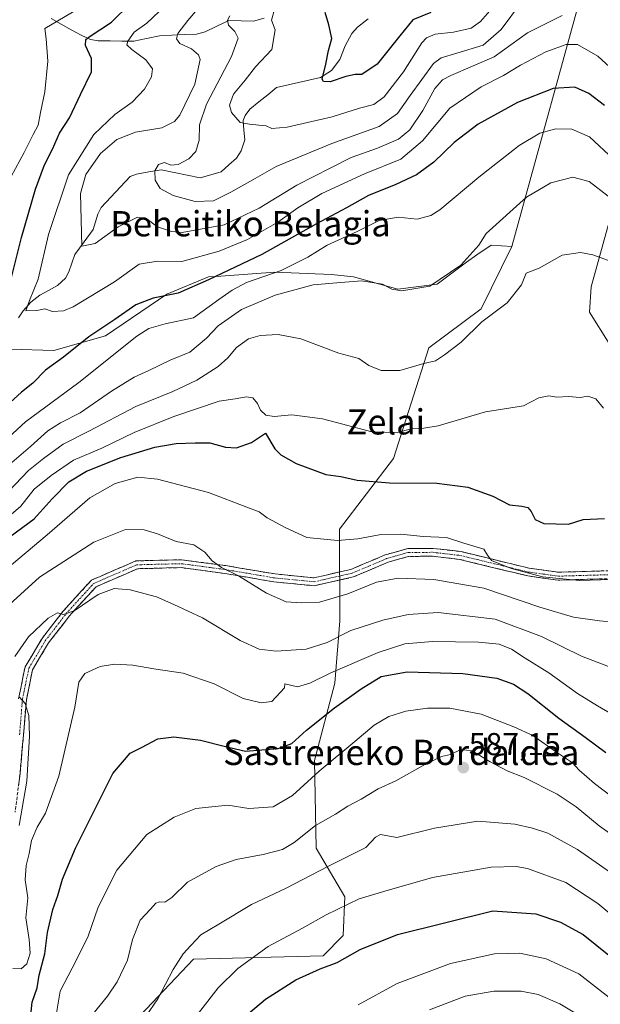
# Model space of a CAD drawing. Units: metres. Extents: x 623625 to 627055, y 4778136 to 4780512.
# Drawn here: x 625265 to 625449, y 4778664 to 4778976 of the extents above; entities that cross this region are included whole.
import ezdxf
from ezdxf.enums import TextEntityAlignment as Align

# ---------------------------------------------------------------- set-up
doc = ezdxf.new("R2010")
doc.units = ezdxf.units.M
doc.header["$MEASUREMENT"] = 0
doc.linetypes.add('TRAZO_Y_PUNTO', pattern=[1, 0.5, -0.25, 0, -0.25])
doc.linetypes.add('TRAZOSX2', pattern=[1.5, 1, -0.5])
for name, color, linetype, lineweight in [('Arbolado forestal CxS', 92, 'Continuous', 0), ('Camino', 19, 'TRAZOSX2', 0), ('Camino Cxs', 19, 'Continuous', 0), ('Camino eje', 19, 'TRAZO_Y_PUNTO', 0), ('Carátula', 7, 'Continuous', 5), ('Corriente natural lineal', 142, 'Continuous', 13), ('Curva de nivel maestra', 36, 'Continuous', 30), ('Curva de nivel normal', 36, 'Continuous', 0), ('Pastizal CxS', 92, 'Continuous', 0), ('Punto de cota en terreno', 7, 'Continuous', 0), ('Rótulo de punto de cota en terreno', 19, 'Continuous', 0), ('Texto cartográfico', 19, 'Continuous', 0)]:
    doc.layers.add(name, color=color, linetype=linetype, lineweight=lineweight)
doc.styles.add('Arial', font='txt', dxfattribs={"height": 0.2})

# ---------------------------------------------------------------- blocks, each defined once
blk = doc.blocks.new('*U153')
at = {"layer": 'Pastizal CxS', "color": 92, "linetype": 'Continuous', "lineweight": 0}
for points in [[(625299.2583, 4778656.2721, 592.0937), (625319.8759, 4778678.0167, 593.3444), (625360.9513, 4778679.0845, 600.4728), (625367.3537, 4778685.4895, 599.7439), (625367.8873, 4778697.7675, 595.9974), (625358.8193, 4778713.2487, 589.5896), (625358.2849, 4778741.0069, 580.9364), (625364.6861, 4778765.5629, 574.6476), (625366.2875, 4778785.3141, 565.5789), (625366.1859, 4778814.2789, 555.239), (625383.2531, 4778836.6949, 549.0605), (625394.5153, 4778871.7619, 540.1703), (625411.1197, 4778884.1501, 540.5621), (625420.8449, 4778903.9265, 539.183), (625445.4549, 4778993.4269, 509.6013)], [(625467.6971, 4778995.7939, 501.2197), (625463.4379, 4778972.5895, 506.7434), (625453.4995, 4778918.6053, 534.6815), (625445.9271, 4778891.1403, 542.0119), (625445.4539, 4778883.0901, 542.8376), (625451.6059, 4778873.1445, 543.6829), (625463.4601, 4778872.6887, 542.3749), (625481.9345, 4778834.1969, 547.5927), (625549.6827, 4778837.5965, 549.8524), (625567.0477, 4778839.9117, 550.1839), (625580.3609, 4778839.9115, 550.4482), (625593.4963, 4778841.8167, 549.6602), (625595.9805, 4778840.6699, 550.1086), (625592.3655, 4778832.2349, 552.1254), (625539.3469, 4778812.9563, 554.9746), (625527.3877, 4778797.2311, 558.821), (625512.2355, 4778778.2763, 563.2043), (625506.5541, 4778747.9459, 570.1082), (625510.3419, 4778726.1471, 576.3556), (625530.2277, 4778710.0331, 583.4401), (625618.2943, 4778710.0323, 579.137)]]:
    blk.add_polyline3d(points, dxfattribs=at)
blk = doc.blocks.new('*U180')
at = {"layer": 'Curva de nivel normal', "color": 36, "linetype": 'Continuous', "lineweight": 0}
blk.add_polyline3d([(625345.6, 4778979, 505), (625344.62, 4778975.67, 505), (625345.74, 4778972.56, 505), (625344.68, 4778966.39, 505), (625339.59, 4778960.87, 505), (625336.27, 4778956.66, 505), (625332.57, 4778952.26, 505), (625331.28, 4778948.76, 505), (625331.97, 4778946.35, 505), (625334.68, 4778943.18, 505), (625337.67, 4778942.74, 505), (625340.6, 4778942.35, 505), (625342.92, 4778942.14, 505), (625344.78, 4778941.38, 505), (625349.61, 4778941.74, 505), (625363.9, 4778945.04, 505), (625372.48, 4778947.75, 505), (625377.06, 4778948.95, 505), (625380.29, 4778951.34, 505), (625386.51, 4778959.28, 505), (625392.29, 4778968.46, 505), (625393.73, 4778970.05, 505), (625396.54, 4778971.22, 505), (625402.32, 4778971.85, 505), (625407.87, 4778973.09, 505), (625410.91, 4778975.22, 505), (625416, 4778981.21, 505)], dxfattribs=at)
blk = doc.blocks.new('*U205')
at = {"layer": 'Curva de nivel normal', "color": 36, "linetype": 'Continuous', "lineweight": 0}
blk.add_polyline3d([(625451.32, 4778919.88, 535), (625445.3, 4778924.56, 535), (625440.17, 4778925.95, 535), (625433.11, 4778924.11, 535), (625425.41, 4778919.6, 535), (625412.64, 4778908.08, 535), (625410.38, 4778904.32, 535), (625404.59, 4778897.98, 535), (625394.82, 4778891.4, 535), (625385.89, 4778889.89, 535), (625382.74, 4778890.41, 535), (625379.77, 4778891.99, 535), (625373.12, 4778893, 535), (625366.6, 4778892.55, 535), (625357.88, 4778891.78, 535), (625345.75, 4778888.51, 535), (625335.16, 4778883.97, 535), (625327.74, 4778878.73, 535), (625324.07, 4778874.83, 535), (625318.74, 4778870.47, 535), (625312.46, 4778867.86, 535), (625305.75, 4778864.6, 535), (625301.06, 4778862.47, 535), (625293.92, 4778858.04, 535), (625283.96, 4778851.2, 535), (625277.71, 4778848.08, 535), (625273.72, 4778845.52, 535), (625268.21, 4778840.52, 535), (625260.86, 4778834.19, 535)], dxfattribs=at)
blk = doc.blocks.new('*U221')
at = {"layer": 'Curva de nivel normal', "color": 36, "linetype": 'Continuous', "lineweight": 0}
blk.add_polyline3d([(625458.08, 4778784.42, 560), (625448.56, 4778785.24, 560), (625440.38, 4778786.44, 560), (625429.63, 4778789.65, 560), (625411.92, 4778795.59, 560), (625396.04, 4778798.38, 560), (625384.79, 4778798.8, 560), (625377.89, 4778797.5, 560), (625368.81, 4778793.83, 560), (625359.88, 4778791.14, 560), (625353.98, 4778790.99, 560), (625349.29, 4778791.3, 560), (625343.08, 4778794.09, 560), (625334.13, 4778799.51, 560), (625328.8, 4778802.14, 560), (625325.86, 4778804.24, 560), (625323.5, 4778807, 560), (625320.04, 4778809.38, 560), (625314.39, 4778810.4, 560), (625308.48, 4778812.85, 560), (625304.27, 4778814.16, 560), (625298.4, 4778814.25, 560), (625288.36, 4778810.18, 560), (625271.06, 4778799.13, 560), (625261.57, 4778790.44, 560)], dxfattribs=at)
blk = doc.blocks.new('*U228')
at = {"layer": 'Curva de nivel normal', "color": 36, "linetype": 'Continuous', "lineweight": 0}
blk.add_polyline3d([(625304.71, 4778659.75, 590), (625308.65, 4778665.41, 590), (625313.51, 4778674.75, 590), (625316.61, 4778679.75, 590), (625319.11, 4778682.41, 590), (625322.24, 4778685.75, 590), (625327.9, 4778689.1, 590), (625338.26, 4778695.38, 590), (625349.29, 4778700.5, 590), (625362.43, 4778707.39, 590), (625374.47, 4778713.44, 590), (625377.63, 4778716.65, 590), (625379.21, 4778717.53, 590), (625384.37, 4778716.55, 590), (625396.27, 4778719.58, 590), (625410.06, 4778721.81, 590), (625421.76, 4778720.82, 590), (625427.38, 4778719.6, 590), (625432.22, 4778717.93, 590), (625441.63, 4778712.77, 590), (625460.14, 4778699.91, 590)], dxfattribs=at)
blk = doc.blocks.new('*U229')
at = {"layer": 'Curva de nivel normal', "color": 36, "linetype": 'Continuous', "lineweight": 0}
blk.add_polyline3d([(625446.59, 4778657.51, 610), (625436.03, 4778663.87, 610), (625429.14, 4778666.8, 610), (625423.74, 4778667.87, 610), (625415.07, 4778667.89, 610), (625405.99, 4778666.26, 610), (625394.73, 4778661.96, 610)], dxfattribs=at)
blk = doc.blocks.new('*U236')
at = {"layer": 'Curva de nivel normal', "color": 36, "linetype": 'Continuous', "lineweight": 0}
blk.add_polyline3d([(625461.07, 4778895.99, 540), (625446.41, 4778901.28, 540), (625442.57, 4778902.04, 540), (625436.74, 4778901.23, 540), (625429.41, 4778897.1, 540), (625425.38, 4778895.45, 540), (625423.85, 4778891.76, 540), (625419.31, 4778886.12, 540), (625411.31, 4778880.07, 540), (625404.74, 4778873.59, 540), (625399.41, 4778869.6, 540), (625396.62, 4778867.68, 540), (625392.91, 4778866.79, 540), (625385.32, 4778864.66, 540), (625379.33, 4778864.59, 540), (625375.44, 4778866.25, 540), (625372.31, 4778868.4, 540), (625365.94, 4778870.07, 540), (625353.93, 4778874.61, 540), (625346.72, 4778876.06, 540), (625341.06, 4778875.74, 540), (625337.39, 4778874.65, 540), (625333.56, 4778871.94, 540), (625330.82, 4778868.65, 540), (625327.74, 4778865.94, 540), (625320.97, 4778861.58, 540), (625313.31, 4778857.98, 540), (625301.63, 4778853.22, 540), (625286.74, 4778845.34, 540), (625278.6, 4778841.31, 540), (625272.42, 4778836.73, 540), (625267.62, 4778832.96, 540), (625261.23, 4778826.26, 540)], dxfattribs=at)
blk = doc.blocks.new('*U237')
at = {"layer": 'Curva de nivel normal', "color": 36, "linetype": 'Continuous', "lineweight": 0}
blk.add_polyline3d([(625311.07, 4778980.33, 520), (625305.09, 4778974.71, 520), (625301.15, 4778971.84, 520), (625299.06, 4778969.06, 520), (625298.76, 4778967.86, 520), (625300.4, 4778966.4, 520), (625304.82, 4778963.07, 520), (625306.89, 4778960.21, 520), (625306.56, 4778957.7, 520), (625304.42, 4778953.81, 520), (625300.47, 4778949.64, 520), (625294.99, 4778945.74, 520), (625288.34, 4778939.46, 520), (625280.3, 4778926.59, 520), (625273.96, 4778907.77, 520), (625270.72, 4778893.56, 520), (625267.9, 4778886.76, 520), (625266.76, 4778883.5, 520), (625270.28, 4778883.69, 520), (625272.74, 4778884.17, 520), (625275.24, 4778883.29, 520), (625278.68, 4778883.58, 520), (625281.73, 4778884.81, 520), (625294.9, 4778892.76, 520), (625302.66, 4778898.32, 520), (625308.47, 4778899.32, 520), (625316.21, 4778899.22, 520), (625328.08, 4778902.42, 520), (625336.98, 4778906.16, 520), (625346.61, 4778911.67, 520), (625352.94, 4778916.13, 520), (625360.57, 4778920.68, 520), (625374.12, 4778926.99, 520), (625385.6, 4778931.6, 520), (625392.52, 4778937.44, 520), (625401.11, 4778947.78, 520), (625411.08, 4778954.58, 520), (625418.14, 4778958.09, 520), (625423.58, 4778961.43, 520), (625431.53, 4778965.63, 520), (625437.99, 4778967.98, 520), (625441.61, 4778967.98, 520), (625448, 4778964.26, 520), (625457.93, 4778955.21, 520)], dxfattribs=at)
blk = doc.blocks.new('*U240')
at = {"layer": 'Curva de nivel normal', "color": 36, "linetype": 'Continuous', "lineweight": 0}
for points in [[(625453.13, 4778931.47, 530), (625445.36, 4778938.7, 530), (625439.85, 4778941.09, 530), (625434.76, 4778941.22, 530), (625429.69, 4778939.86, 530), (625423.12, 4778935.91, 530), (625410.33, 4778925.9, 530), (625397.97, 4778915.53, 530), (625395.1, 4778913.74, 530), (625390.74, 4778912.63, 530), (625384.74, 4778913.26, 530), (625378.74, 4778912.2, 530), (625371.78, 4778908.7, 530), (625362.25, 4778904.32, 530), (625356.12, 4778900.54, 530), (625347.74, 4778896.34, 530), (625336.68, 4778892.54, 530), (625332.15, 4778890.1, 530), (625327.92, 4778887.08, 530), (625319.94, 4778881.32, 530), (625310.92, 4778879.43, 530), (625305.75, 4778877.96, 530), (625301.98, 4778875.53, 530), (625283.56, 4778860.82, 530), (625266.67, 4778848.33, 530), (625255.84, 4778838.5, 530)], [(625262.13, 4778926.07, 530), (625266.29, 4778933.7, 530), (625269.09, 4778939.4, 530), (625270.66, 4778942.41, 530), (625271.4, 4778946.41, 530), (625272.8, 4778952.96, 530), (625273.7, 4778962.68, 530), (625273.19, 4778969.78, 530), (625272.74, 4778973, 530), (625283.36, 4778979.21, 530)]]:
    blk.add_polyline3d(points, dxfattribs=at)
blk = doc.blocks.new('*U243')
at = {"layer": 'Curva de nivel normal', "color": 36, "linetype": 'Continuous', "lineweight": 0}
blk.add_polyline3d([(625452.47, 4778755.74, 570), (625447.95, 4778758.29, 570), (625441.59, 4778762.26, 570), (625432.49, 4778768.83, 570), (625425.03, 4778773.44, 570), (625420.67, 4778776.28, 570), (625416.74, 4778777.84, 570), (625410.21, 4778778.55, 570), (625395.63, 4778778.72, 570), (625386.88, 4778777.94, 570), (625378.41, 4778775.25, 570), (625363.41, 4778768.77, 570), (625356.74, 4778765.49, 570), (625352.85, 4778764.34, 570), (625348.85, 4778765.31, 570), (625348.74, 4778764.08, 570), (625344.74, 4778759.73, 570), (625341.34, 4778759.26, 570), (625335.64, 4778760.65, 570), (625326.48, 4778765.32, 570), (625316.66, 4778768.69, 570), (625307.31, 4778770.05, 570), (625300.66, 4778771.23, 570), (625294.83, 4778771.56, 570), (625290.34, 4778770.77, 570), (625285.5, 4778768.55, 570), (625283.58, 4778765.82, 570), (625282.3, 4778757.86, 570), (625277.19, 4778736.08, 570), (625273, 4778724.31, 570), (625270.35, 4778719.86, 570), (625268.56, 4778715.64, 570), (625267.84, 4778711.47, 570), (625266.84, 4778707.69, 570), (625266.54, 4778703.18, 570), (625267.44, 4778697.44, 570), (625266.76, 4778691.1, 570), (625267.85, 4778684.24, 570), (625268.17, 4778679.98, 570), (625267.06, 4778676.54, 570), (625265.32, 4778674.99, 570), (625262.69, 4778675.12, 570)], dxfattribs=at)
blk = doc.blocks.new('*U252')
at = {"layer": 'Curva de nivel normal', "color": 36, "linetype": 'Continuous', "lineweight": 0}
blk.add_polyline3d([(625256.6, 4778814.38, 545), (625265.18, 4778821.57, 545), (625269.41, 4778827, 545), (625274.84, 4778831.37, 545), (625281.83, 4778836.25, 545), (625290.84, 4778840.01, 545), (625301.07, 4778844.96, 545), (625313.72, 4778850.06, 545), (625328.01, 4778854.85, 545), (625333.14, 4778855.64, 545), (625336.73, 4778856.32, 545), (625338.76, 4778856.01, 545), (625340.18, 4778854.13, 545), (625341.1, 4778852.1, 545), (625342.83, 4778850.44, 545), (625345.42, 4778850.02, 545), (625351.1, 4778850.52, 545), (625360.84, 4778849.28, 545), (625376.43, 4778845.16, 545), (625384.47, 4778844.99, 545), (625389, 4778846.14, 545), (625392.87, 4778846.32, 545), (625397.42, 4778847.05, 545), (625412.41, 4778851.52, 545), (625424.47, 4778853.43, 545), (625429.32, 4778855.94, 545), (625432.47, 4778856.56, 545), (625435.07, 4778856.22, 545), (625438.74, 4778856.42, 545), (625442.41, 4778856.07, 545), (625444.89, 4778856.53, 545), (625447.44, 4778855.65, 545), (625449.83, 4778852.69, 545)], dxfattribs=at)
blk = doc.blocks.new('*U271')
at = {"layer": 'Curva de nivel maestra', "color": 36, "linetype": 'Continuous', "lineweight": 30}
blk.add_polyline3d([(625395.14, 4778978.14, 500), (625389.39, 4778975.74, 500), (625385.34, 4778970.74, 500), (625378.1, 4778961.74, 500), (625373.27, 4778958.47, 500), (625371.11, 4778958.46, 500), (625368.17, 4778957.8, 500), (625363.26, 4778956.12, 500), (625361.08, 4778956.22, 500), (625360.72, 4778957, 500), (625361.86, 4778961.75, 500), (625362.69, 4778966.01, 500), (625363.79, 4778969.86, 500), (625362.8, 4778974.23, 500), (625361.68, 4778978.15, 500)], dxfattribs=at)
blk = doc.blocks.new('*U272')
at = {"layer": 'Curva de nivel maestra', "color": 36, "linetype": 'Continuous', "lineweight": 30}
for points in [[(625450.17, 4778948.66, 525), (625445.19, 4778952.47, 525), (625440.8, 4778954.41, 525), (625433.89, 4778953.98, 525), (625422.62, 4778949.57, 525), (625410.13, 4778942.75, 525), (625402.56, 4778936.9, 525), (625396.02, 4778930.7, 525), (625390.56, 4778926.69, 525), (625384.07, 4778923.59, 525), (625375.41, 4778920.08, 525), (625368.41, 4778916.15, 525), (625358.85, 4778911.08, 525), (625341.52, 4778901.35, 525), (625324.62, 4778893.36, 525), (625315.07, 4778889.17, 525), (625307.16, 4778887.6, 525), (625301.68, 4778885.45, 525), (625295.02, 4778880.76, 525), (625286.74, 4778875.33, 525), (625278.71, 4778868.86, 525), (625273.03, 4778864.73, 525), (625269.04, 4778860.58, 525), (625265.36, 4778857.75, 525), (625261.8, 4778854.52, 525)], [(625261.55, 4778891.52, 525), (625265.35, 4778906.81, 525), (625269.8, 4778922.1, 525), (625272.68, 4778929.85, 525), (625275.19, 4778934.83, 525), (625277.39, 4778939.85, 525), (625280.58, 4778944.75, 525), (625284.08, 4778952.08, 525), (625287.62, 4778959.27, 525), (625287.54, 4778963.51, 525), (625285.72, 4778967.6, 525), (625285.82, 4778969.49, 525), (625286.79, 4778970.41, 525), (625293.92, 4778975.07, 525), (625299.94, 4778980.95, 525)]]:
    blk.add_polyline3d(points, dxfattribs=at)
blk = doc.blocks.new('*U276')
at = {"layer": 'Curva de nivel maestra', "color": 36, "linetype": 'Continuous', "lineweight": 30}
blk.add_polyline3d([(625333.3, 4778657.41, 600), (625342.72, 4778665.38, 600), (625352.29, 4778671.48, 600), (625360.04, 4778674.94, 600), (625365.41, 4778676.96, 600), (625372.74, 4778681.14, 600), (625384.6, 4778685.84, 600), (625414.74, 4778693.37, 600), (625428.4, 4778692.44, 600), (625436.24, 4778689.78, 600), (625443.36, 4778685.87, 600), (625452.11, 4778678.9, 600), (625459.21, 4778671.45, 600), (625466.1, 4778662.85, 600)], dxfattribs=at)
blk = doc.blocks.new('5PATER')
at = {"layer": 'Carátula', "linetype": 'Continuous', "lineweight": 5}
h = blk.add_hatch(color=250, dxfattribs=at)
edge = h.paths.add_edge_path()
edge.add_ellipse((0, 0.01), major_axis=(-1.33, -1.34), ratio=0.999422, start_angle=0, end_angle=360)

msp = doc.modelspace()

# ---------------------------------------------------------------- linework, layer by layer
at = {"layer": 'Arbolado forestal CxS', "color": 92, "linetype": 'Continuous', "lineweight": 0}
for points in [[(625463.46, 4778872.69, 542.37), (625451.61, 4778873.14, 543.68), (625445.45, 4778883.09, 542.84), (625445.93, 4778891.14, 542.01), (625453.5, 4778918.61, 534.68), (625463.44, 4778972.59, 506.74), (625467.7, 4778995.79, 501.22), (625467.22, 4779006.21, 500.88), (625457.76, 4779009.05, 503.14), (625445.45, 4778993.43, 509.6), (625420.84, 4778903.93, 539.18)], [(625492.86, 4778981.98, 512.4), (625487.48, 4778956.68, 524.16), (625481.19, 4778937.03, 531.76), (625487.61, 4778899.65, 540.31), (625482.84, 4778890.67, 540.64), (625472.43, 4778885.46, 541.85), (625466.28, 4778880.25, 542.14), (625463.91, 4778872.67, 542.42), (625463.46, 4778872.69, 542.37), (625451.61, 4778873.14, 543.68), (625445.45, 4778883.09, 542.84), (625445.93, 4778891.14, 542.01), (625453.5, 4778918.61, 534.68), (625463.44, 4778972.59, 506.74), (625467.7, 4778995.79, 501.22)], [(625445.45, 4778993.43, 509.6), (625420.84, 4778903.93, 539.18), (625414.23, 4778904.39, 537.54), (625409.75, 4778901.25, 537.04), (625406.45, 4778898.94, 536.85), (625397.11, 4778891.94, 536.44), (625384.65, 4778890.38, 535.98), (625370.64, 4778894.27, 535.43), (625363.63, 4778895.05, 535.36), (625345.72, 4778895.83, 533.59), (625327.13, 4778894.45, 529.08), (625324.71, 4778894.27, 528.32), (625311.47, 4778888.82, 527.26), (625292.01, 4778875.59, 529.83), (625275.66, 4778870.92, 526.1), (625275.66, 4778870.92, 526.1), (625261.8, 4778871.38, 522.47), (625251.52, 4778878.7, 524.51), (625241.79, 4778889.21, 532.56), (625232.06, 4778895.83, 538.18), (625205.53, 4778900.19, 553.63), (625221.89, 4778933.02, 552.81), (625228.52, 4778958.6, 553.84), (625224.73, 4778986.07, 557.76)], [(625205.53, 4778900.19, 553.63), (625232.06, 4778895.83, 538.18), (625241.79, 4778889.21, 532.56), (625251.52, 4778878.7, 524.51), (625261.8, 4778871.38, 522.47), (625275.66, 4778870.92, 526.1), (625292.01, 4778875.59, 529.83), (625311.47, 4778888.82, 527.26), (625324.71, 4778894.27, 528.32), (625327.13, 4778894.45, 529.08), (625345.72, 4778895.83, 533.59), (625363.63, 4778895.05, 535.36), (625370.64, 4778894.27, 535.43), (625384.65, 4778890.38, 535.98), (625397.11, 4778891.94, 536.44), (625406.45, 4778898.94, 536.85), (625409.75, 4778901.25, 537.04), (625414.23, 4778904.39, 537.54), (625420.84, 4778903.93, 539.18)], [(625205.53, 4778900.19, 553.63), (625232.06, 4778895.83, 538.18), (625241.79, 4778889.21, 532.56), (625251.52, 4778878.7, 524.51), (625261.8, 4778871.38, 522.47), (625275.66, 4778870.92, 526.1), (625292.01, 4778875.59, 529.83), (625311.47, 4778888.82, 527.26), (625324.71, 4778894.27, 528.32), (625327.13, 4778894.45, 529.08), (625345.72, 4778895.83, 533.59), (625363.63, 4778895.05, 535.36), (625370.64, 4778894.27, 535.43), (625384.65, 4778890.38, 535.98), (625397.11, 4778891.94, 536.44), (625406.45, 4778898.94, 536.85), (625409.75, 4778901.25, 537.04), (625414.23, 4778904.39, 537.54), (625420.84, 4778903.93, 539.18)], [(625261.8, 4778871.38, 522.47), (625275.66, 4778870.92, 526.1), (625292.01, 4778875.59, 529.83), (625311.47, 4778888.82, 527.26), (625324.71, 4778894.27, 528.32), (625327.13, 4778894.45, 529.08), (625345.72, 4778895.83, 533.59), (625363.63, 4778895.05, 535.36), (625370.64, 4778894.27, 535.43), (625384.65, 4778890.38, 535.98), (625397.11, 4778891.94, 536.44), (625406.45, 4778898.94, 536.85), (625409.75, 4778901.25, 537.04), (625414.23, 4778904.39, 537.54), (625420.84, 4778903.93, 539.18), (625411.12, 4778884.15, 540.56), (625394.52, 4778871.76, 540.17), (625383.25, 4778836.69, 549.06), (625366.19, 4778814.28, 555.24), (625366.29, 4778785.31, 565.58), (625364.69, 4778765.56, 574.65), (625358.28, 4778741.01, 580.94), (625358.82, 4778713.25, 589.59), (625367.89, 4778697.77, 596), (625367.35, 4778685.49, 599.74), (625360.95, 4778679.08, 600.47), (625319.88, 4778678.02, 593.34), (625299.26, 4778656.27, 592.09)], [(625420.84, 4778903.93, 539.18), (625411.12, 4778884.15, 540.56), (625394.52, 4778871.76, 540.17), (625383.25, 4778836.69, 549.06), (625366.19, 4778814.28, 555.24), (625366.29, 4778785.31, 565.58), (625364.69, 4778765.56, 574.65), (625358.28, 4778741.01, 580.94), (625358.82, 4778713.25, 589.59), (625367.89, 4778697.77, 596), (625367.35, 4778685.49, 599.74), (625360.95, 4778679.08, 600.47), (625319.88, 4778678.02, 593.34), (625299.26, 4778656.27, 592.09)]]:
    msp.add_polyline3d(points, dxfattribs=at)
at = {"layer": 'Camino', "color": 19, "linetype": 'TRAZOSX2', "lineweight": 0}
for points in [[(625264.45, 4778760.56), (625266.55, 4778770.69), (625271.9, 4778779.68), (625278.62, 4778788.37), (625287.54, 4778798.16), (625301.64, 4778804.27), (625316.1, 4778804.64), (625330.2, 4778802.76), (625345.74, 4778800.12), (625358.03, 4778798.91), (625369.78, 4778801.57), (625380.62, 4778806.16), (625387.83, 4778808.19), (625395.81, 4778808.24), (625404.72, 4778807.21), (625426.29, 4778801.95), (625435.61, 4778800.68), (625458.32, 4778801.34)], [(625458.47, 4778798.84), (625435.48, 4778798.17), (625425.83, 4778799.49), (625404.28, 4778804.74), (625395.68, 4778805.74), (625388.09, 4778805.69), (625381.59, 4778803.86), (625370.55, 4778799.18), (625358.19, 4778796.38), (625345.41, 4778797.64), (625329.82, 4778800.29), (625315.97, 4778802.14), (625302.19, 4778801.79), (625289.02, 4778796.08), (625280.54, 4778786.76), (625273.97, 4778778.27), (625268.91, 4778769.77), (625266.93, 4778760.21), (625266.02, 4778749.01), (625264.94, 4778736.91), (625263.39, 4778724.64)]]:
    msp.add_lwpolyline(points, dxfattribs=at)
at = {"layer": 'Camino Cxs', "color": 19, "linetype": 'Continuous', "lineweight": 0}
for points in [[(625264.45, 4778760.56, 564.43), (625265.15, 4778763.94, 565.1), (625265.85, 4778767.31, 565.79), (625266.55, 4778770.69, 566.23), (625268.33, 4778773.69, 566.47), (625270.12, 4778776.68, 566.26), (625271.9, 4778779.68, 566.03), (625274.14, 4778782.58, 565.54), (625276.38, 4778785.47, 565.16), (625278.62, 4778788.37, 564.7), (625281.59, 4778791.63, 564.29), (625284.57, 4778794.9, 563.77), (625287.54, 4778798.16, 563.61), (625291.07, 4778799.69, 563.11), (625294.59, 4778801.22, 563.08), (625298.12, 4778802.74, 562.65), (625301.64, 4778804.27, 562.06), (625306.46, 4778804.39, 561.66), (625311.28, 4778804.52, 561.31), (625316.1, 4778804.64, 560.68), (625320.8, 4778804.01, 560.39), (625325.5, 4778803.39, 560.05), (625330.2, 4778802.76, 559.69), (625334.09, 4778802.1, 559.38), (625337.97, 4778801.44, 559), (625341.86, 4778800.78, 558.62), (625345.74, 4778800.12, 558.14), (625349.84, 4778799.72, 557.73), (625353.93, 4778799.31, 557.49), (625358.03, 4778798.91, 557.36), (625361.95, 4778799.8, 557.18), (625365.86, 4778800.68, 557.2), (625369.78, 4778801.57, 557.44), (625373.39, 4778803.1, 557.16), (625377.01, 4778804.63, 556.89), (625380.62, 4778806.16, 557.1), (625384.23, 4778807.18, 556.72), (625387.83, 4778808.19, 556.14), (625391.82, 4778808.22, 555.94), (625395.81, 4778808.24, 555.79), (625400.27, 4778807.73, 555.82), (625404.72, 4778807.21, 555.64), (625409.03, 4778806.16, 555.45), (625413.35, 4778805.11, 555.11), (625417.66, 4778804.05, 554.86), (625421.98, 4778803, 554.69), (625426.29, 4778801.95, 554.77), (625430.95, 4778801.32, 554.82), (625435.61, 4778800.68, 554.57), (625440.15, 4778800.81, 553.97), (625444.69, 4778800.94, 554.17), (625449.24, 4778801.08, 554.32)], [(625449.27, 4778798.57, 554.89), (625444.68, 4778798.44, 554.7), (625440.08, 4778798.3, 554.49), (625435.48, 4778798.17, 555.26), (625430.66, 4778798.83, 555.39), (625425.83, 4778799.49, 555.67), (625421.52, 4778800.54, 555.98), (625417.21, 4778801.59, 556.12), (625412.9, 4778802.64, 555.93), (625408.59, 4778803.69, 555.92), (625404.28, 4778804.74, 556.38), (625399.98, 4778805.24, 556.78), (625395.68, 4778805.74, 556.89), (625391.89, 4778805.72, 557.07), (625388.09, 4778805.69, 557.23), (625384.84, 4778804.78, 557.73), (625381.59, 4778803.86, 558.18), (625377.91, 4778802.3, 557.86), (625374.23, 4778800.74, 558.1), (625370.55, 4778799.18, 558.14), (625366.43, 4778798.25, 557.6), (625362.31, 4778797.31, 557.76), (625358.19, 4778796.38, 558.1), (625353.93, 4778796.8, 558.07), (625349.67, 4778797.22, 558.23), (625345.41, 4778797.64, 558.59), (625341.51, 4778798.3, 558.91), (625337.62, 4778798.97, 559.37), (625333.72, 4778799.63, 560.02), (625329.82, 4778800.29, 560.52), (625325.2, 4778800.91, 560.92), (625320.59, 4778801.52, 561.2), (625315.97, 4778802.14, 561.4), (625311.38, 4778802.02, 561.96), (625306.78, 4778801.91, 562.31), (625302.19, 4778801.79, 562.74), (625297.8, 4778799.89, 563.57), (625293.41, 4778797.98, 563.71), (625289.02, 4778796.08, 564.05), (625286.19, 4778792.97, 564.24), (625283.37, 4778789.87, 564.82), (625280.54, 4778786.76, 565.21), (625278.35, 4778783.93, 565.75), (625276.16, 4778781.1, 566.09), (625273.97, 4778778.27, 566.57), (625271.44, 4778774.02, 566.96), (625268.91, 4778769.77, 566.83), (625267.92, 4778764.99, 566.22), (625266.93, 4778760.21, 565.12), (625266.63, 4778756.48, 564.56), (625266.32, 4778752.74, 564.14), (625266.02, 4778749.01, 563.53), (625265.66, 4778744.98, 563.64), (625265.3, 4778740.94, 563.42), (625264.94, 4778736.91, 562.91), (625264.42, 4778732.82, 562.42)]]:
    msp.add_polyline3d(points, dxfattribs=at)
at = {"layer": 'Camino eje', "color": 19, "linetype": 'TRAZO_Y_PUNTO', "lineweight": 0}
msp.add_lwpolyline([(625264.78, 4778749.12), (625265.69, 4778760.39), (625267.73, 4778770.23), (625272.94, 4778778.98), (625279.58, 4778787.57), (625283.82, 4778792.23), (625288.28, 4778797.12), (625301.92, 4778803.03), (625316.04, 4778803.39), (625330.01, 4778801.53), (625345.58, 4778798.88), (625358.11, 4778797.65), (625370.17, 4778800.38), (625375.69, 4778802.72), (625381.11, 4778805.01), (625387.96, 4778806.94), (625395.75, 4778806.99), (625400.2, 4778806.48), (625404.5, 4778805.98), (625415.29, 4778803.35), (625426.06, 4778800.72), (625430.72, 4778800.09), (625435.55, 4778799.43), (625458.4, 4778800.09)], dxfattribs=at)
at = {"layer": 'Corriente natural lineal', "color": 142, "linetype": 'Continuous', "lineweight": 13}
for points in [[(625264.45, 4778881.3, 520.96), (625265.93, 4778883.58, 519.93), (625268.38, 4778886.25, 520.12), (625271.22, 4778888.46, 519.49), (625273.99, 4778890, 518.6), (625276.77, 4778891.55, 517.43), (625279.31, 4778893.88, 516.62), (625280.45, 4778895.88, 516.5), (625281.35, 4778898.64, 516.33), (625282.25, 4778901.4, 515.98), (625285.21, 4778905.38, 515.16), (625288.16, 4778909.35, 514.37), (625289.55, 4778914.13, 513.92), (625290.65, 4778916.24, 513.52), (625293.7, 4778919.53, 512.98), (625296.74, 4778922.82, 512.1), (625299.79, 4778926.1, 511.45), (625301.86, 4778926.89, 511.08), (625305.78, 4778927.57, 510.34), (625309.69, 4778928.26, 509.63), (625313.81, 4778927.41, 509.07), (625317.93, 4778926.56, 508.69), (625322.05, 4778925.72, 508.39), (625325.36, 4778926.65, 508.01), (625328.67, 4778927.59, 507.47), (625331.1, 4778929.77, 506.91), (625333.54, 4778931.95, 506.83), (625335.04, 4778934.3, 506.49), (625336.15, 4778937.7, 505.85), (625335.9, 4778940.78, 505.35), (625335.65, 4778943.87, 504.85), (625336.23, 4778945.45, 504.53), (625337.79, 4778947.45, 504.07), (625340.61, 4778949.73, 503.61), (625343.43, 4778952.01, 502.95), (625346.25, 4778954.29, 501.86), (625350.89, 4778955.36, 501.38), (625355.52, 4778956.42, 500.85), (625360.16, 4778957.49, 500.06), (625363.62, 4778959.73, 499.6), (625366.33, 4778963.23, 498.84), (625367.97, 4778967.52, 498.5), (625370.11, 4778971.45, 497.75), (625371.87, 4778973.42, 497.07), (625375.23, 4778976.14, 496.31)], [(625274.75, 4778976.2, 530.21), (625277.92, 4778974.43, 529.01), (625281.1, 4778972.65, 527.43), (625284.27, 4778970.88, 526.07), (625287.24, 4778969.58, 524.79), (625289.72, 4778969.1, 524.03), (625293.46, 4778969.08, 522.51), (625297.21, 4778969.06, 520.63), (625300.95, 4778969.05, 519.49), (625305.04, 4778969.87, 518.22), (625309.12, 4778970.7, 517.17), (625313.05, 4778970.89, 516.04), (625316.98, 4778971.08, 514.66), (625320.91, 4778971.27, 513.6), (625323.56, 4778971.99, 512.61), (625327.32, 4778973.79, 510.83), (625331.08, 4778975.58, 509.98), (625334.99, 4778975.45, 508.87), (625338.89, 4778975.32, 507.73), (625342.31, 4778976.25, 506.5)]]:
    msp.add_polyline3d(points, dxfattribs=at)
at = {"layer": 'Curva de nivel maestra', "color": 36, "linetype": 'Continuous', "lineweight": 30}
for points in [[(625259.83, 4778810.48, 550), (625269.41, 4778817.56, 550), (625275.1, 4778823.92, 550), (625280.41, 4778829.38, 550), (625285.95, 4778832.72, 550), (625296.86, 4778837.09, 550), (625302.77, 4778838.86, 550), (625307.61, 4778840.33, 550), (625314.46, 4778841.48, 550), (625320.42, 4778841.65, 550), (625325.09, 4778841.67, 550), (625330.01, 4778840.31, 550), (625333.55, 4778840.09, 550), (625338.31, 4778841.81, 550), (625342.74, 4778844.81, 550), (625345.72, 4778839.77, 550), (625347.58, 4778837.85, 550), (625352.41, 4778835.13, 550), (625361.85, 4778831.65, 550), (625366.6, 4778831.01, 550), (625371.74, 4778829.89, 550), (625382.07, 4778828.99, 550), (625397.07, 4778828.86, 550), (625406.86, 4778827.59, 550), (625414.79, 4778824.77, 550), (625420.02, 4778822.03, 550), (625423.95, 4778821.63, 550), (625425.86, 4778821.2, 550), (625426.92, 4778819.93, 550), (625428.14, 4778817.43, 550), (625430.93, 4778816.1, 550), (625438.76, 4778815.96, 550), (625443.41, 4778817.44, 550), (625450.16, 4778817.68, 550)], [(625268.48, 4778661.38, 575), (625268.82, 4778664.39, 575), (625270.32, 4778668.94, 575), (625270.99, 4778672.97, 575), (625272.83, 4778679.75, 575), (625273.65, 4778686.52, 575), (625275.3, 4778693.82, 575), (625276.92, 4778698.18, 575), (625278.42, 4778703.41, 575), (625282.46, 4778713.26, 575), (625287.38, 4778722.97, 575), (625294.35, 4778736.93, 575), (625299.85, 4778743.32, 575), (625303.41, 4778745.1, 575), (625308.63, 4778747.82, 575), (625313.72, 4778748.48, 575), (625322.1, 4778747.42, 575), (625330, 4778745.39, 575), (625336.41, 4778743.95, 575), (625346.74, 4778744.83, 575), (625351.07, 4778746.41, 575), (625355.75, 4778750.62, 575), (625364.57, 4778757.72, 575), (625373.08, 4778763.75, 575), (625379.42, 4778767.63, 575), (625387.66, 4778769.06, 575), (625405.23, 4778768.62, 575), (625416.03, 4778767.07, 575), (625421.35, 4778765.2, 575), (625425.9, 4778762.24, 575), (625435.7, 4778754.38, 575), (625444.04, 4778748.39, 575), (625450.56, 4778743.57, 575)]]:
    msp.add_polyline3d(points, dxfattribs=at)
at = {"layer": 'Curva de nivel normal', "color": 36, "linetype": 'Continuous', "lineweight": 0}
for points in [[(625326.14, 4778985.08, 515), (625318.08, 4778975.6, 515), (625314.99, 4778971.44, 515), (625314.53, 4778969.73, 515), (625315.57, 4778968.25, 515), (625319.26, 4778966.58, 515), (625321.45, 4778964.71, 515), (625321.97, 4778963.2, 515), (625320.32, 4778955.41, 515), (625315.55, 4778945.59, 515), (625313.86, 4778943.56, 515), (625309.85, 4778941.52, 515), (625301.54, 4778940.16, 515), (625295.56, 4778937.8, 515), (625290.45, 4778933.41, 515), (625285.77, 4778926.75, 515), (625284.14, 4778920.75, 515), (625284.54, 4778904.08, 515), (625288.7, 4778904.88, 515), (625295.98, 4778910.16, 515), (625302.14, 4778913.2, 515), (625304.94, 4778912.83, 515), (625308.53, 4778910.2, 515), (625312.94, 4778908.63, 515), (625316.27, 4778908.41, 515), (625329.65, 4778910.8, 515), (625340.71, 4778916.06, 515), (625352.65, 4778923.32, 515), (625363.45, 4778928.82, 515), (625369.92, 4778932.12, 515), (625378.27, 4778935.12, 515), (625384.91, 4778937.92, 515), (625388.45, 4778940.87, 515), (625392.63, 4778947.05, 515), (625396.41, 4778954.03, 515), (625398.85, 4778956.79, 515), (625401.41, 4778958.08, 515), (625415.18, 4778964, 515), (625425.81, 4778971.64, 515), (625436.74, 4778977.2, 515)], [(625331.4, 4778977.08, 510), (625330.7, 4778975.71, 510), (625331.05, 4778974.08, 510), (625332.97, 4778972.08, 510), (625334.09, 4778969.93, 510), (625331.97, 4778964.14, 510), (625324, 4778949.07, 510), (625321.76, 4778942.53, 510), (625321.7, 4778937.67, 510), (625320.61, 4778934.08, 510), (625318.41, 4778931.72, 510), (625315.07, 4778929.93, 510), (625312.74, 4778929.67, 510), (625310.74, 4778930.5, 510), (625308.85, 4778929.96, 510), (625307.65, 4778927.9, 510), (625307.73, 4778924.96, 510), (625309.34, 4778922.35, 510), (625313.49, 4778920.12, 510), (625320.39, 4778918.23, 510), (625326.29, 4778918.37, 510), (625331.71, 4778921.14, 510), (625339.41, 4778925.43, 510), (625346.07, 4778929.33, 510), (625363.74, 4778936.57, 510), (625378.74, 4778941.92, 510), (625384.54, 4778946.07, 510), (625388.6, 4778951.75, 510), (625396.01, 4778961.89, 510), (625398.43, 4778963.74, 510), (625403.36, 4778965.23, 510), (625411.74, 4778967.72, 510), (625417.41, 4778972.72, 510), (625423.82, 4778981.33, 510)], [(625260.19, 4778801.32, 555), (625273.52, 4778812.5, 555), (625287.08, 4778824.21, 555), (625295.04, 4778828.8, 555), (625302.22, 4778830.81, 555), (625308.5, 4778830.2, 555), (625324.64, 4778825.98, 555), (625336.8, 4778821.3, 555), (625340.77, 4778819.84, 555), (625343.27, 4778817.88, 555), (625349.19, 4778814.79, 555), (625355.87, 4778811.7, 555), (625365.56, 4778810.72, 555), (625372.01, 4778811.22, 555), (625378.71, 4778812.56, 555), (625385.64, 4778812.78, 555), (625392.7, 4778812.04, 555), (625400.06, 4778811.68, 555), (625405.55, 4778809.88, 555), (625411.93, 4778808.03, 555), (625413.06, 4778806.08, 555), (625414.38, 4778804.35, 555), (625416.72, 4778803.49, 555), (625420.68, 4778801.82, 555), (625430.48, 4778799.21, 555), (625442.2, 4778798.05, 555), (625458.93, 4778798.54, 555)], [(625263.33, 4778774, 565), (625267.58, 4778780.17, 565), (625273.8, 4778786.1, 565), (625276.81, 4778787.8, 565), (625278.76, 4778787.23, 565), (625282.07, 4778788.46, 565), (625289.74, 4778793.57, 565), (625294.74, 4778795.5, 565), (625299.84, 4778795.09, 565), (625308.16, 4778792.85, 565), (625313.69, 4778790.46, 565), (625322.73, 4778786.18, 565), (625334.71, 4778779.04, 565), (625340.69, 4778776.25, 565), (625346.07, 4778775.7, 565), (625355.61, 4778776.29, 565), (625362.27, 4778778.45, 565), (625369.74, 4778782.21, 565), (625379.86, 4778785.53, 565), (625387.96, 4778787.3, 565), (625397.49, 4778787.89, 565), (625415.46, 4778785.75, 565), (625430.19, 4778780.3, 565), (625442.87, 4778774.08, 565), (625460.02, 4778767.56, 565)], [(625264.63, 4778720.44, 565), (625267.1, 4778734.41, 565), (625267.98, 4778748.75, 565), (625267.67, 4778755.3, 565), (625266.58, 4778759.04, 565), (625264.81, 4778761.09, 565)], [(625459.81, 4778724.02, 580), (625447.03, 4778733.67, 580), (625442.13, 4778737.97, 580), (625440.05, 4778740.3, 580), (625434.93, 4778743.62, 580), (625427.49, 4778748.97, 580), (625421.4, 4778751.66, 580), (625411.03, 4778755.66, 580), (625401.16, 4778757.54, 580), (625394.07, 4778757.54, 580), (625387.16, 4778756.66, 580), (625381.78, 4778754.91, 580), (625377.16, 4778752.19, 580), (625371.06, 4778747, 580), (625359.72, 4778737.65, 580), (625351.33, 4778729.88, 580), (625345.13, 4778726.33, 580), (625337.44, 4778725.81, 580), (625330.74, 4778726.89, 580), (625320.62, 4778725.77, 580), (625313.73, 4778723.06, 580), (625305.16, 4778717.5, 580), (625295.6, 4778706.21, 580), (625289.67, 4778694.56, 580), (625286.54, 4778685.33, 580), (625282.68, 4778677.56, 580), (625277.67, 4778667.92, 580), (625276.04, 4778658.38, 580)], [(625284.31, 4778656.08, 585), (625292.7, 4778666.32, 585), (625295.71, 4778670.87, 585), (625298.96, 4778677.75, 585), (625300.6, 4778684.24, 585), (625303.02, 4778690.4, 585), (625306.33, 4778693.91, 585), (625307.96, 4778695.8, 585), (625309.15, 4778696.23, 585), (625310.79, 4778696.05, 585), (625313.07, 4778697.58, 585), (625318.02, 4778702.44, 585), (625327.13, 4778707.4, 585), (625333.4, 4778709.62, 585), (625342, 4778711.16, 585), (625348.09, 4778712.8, 585), (625351.8, 4778715.05, 585), (625358.55, 4778720.41, 585), (625364.93, 4778724.01, 585), (625368.87, 4778726.49, 585), (625373.07, 4778728.71, 585), (625378.41, 4778732.06, 585), (625384.07, 4778734.54, 585), (625393.41, 4778739.86, 585), (625398.48, 4778742.26, 585), (625401.38, 4778742.94, 585), (625404.62, 4778744.51, 585), (625408.25, 4778744.06, 585), (625413.92, 4778740.59, 585), (625419.27, 4778737.72, 585), (625424.68, 4778735.57, 585), (625435.14, 4778730.37, 585), (625441.17, 4778726.35, 585), (625448.44, 4778720.26, 585), (625469.81, 4778705.18, 585)], [(625485.39, 4778662.18, 595), (625477.78, 4778665.64, 595), (625475.34, 4778668.4, 595), (625473.71, 4778671.66, 595), (625470.25, 4778674.35, 595), (625466.36, 4778679.37, 595), (625460.52, 4778685.36, 595), (625448.08, 4778695.72, 595), (625437.9, 4778702.32, 595), (625425.73, 4778706.73, 595), (625422.18, 4778707.36, 595), (625414.2, 4778707.14, 595), (625395.69, 4778703.9, 595), (625380.57, 4778699.61, 595), (625372.39, 4778697.14, 595), (625361.9, 4778692.08, 595), (625354.41, 4778687.86, 595), (625343.57, 4778682.04, 595), (625333.93, 4778675.02, 595), (625327.73, 4778668.9, 595), (625316.74, 4778654.79, 595)], [(625457.84, 4778659.39, 605), (625451.64, 4778665.92, 605), (625442.01, 4778673.38, 605), (625431.69, 4778678.15, 605), (625423.31, 4778679.98, 605), (625415.34, 4778679.68, 605), (625401.32, 4778676.66, 605), (625384.49, 4778670.36, 605), (625372.06, 4778663.53, 605)]]:
    msp.add_polyline3d(points, dxfattribs=at)
at = {"layer": 'Pastizal CxS', "color": 92, "linetype": 'Continuous', "lineweight": 0}
for points in [[(625463.46, 4778872.69, 542.37), (625451.61, 4778873.14, 543.68), (625445.45, 4778883.09, 542.84), (625445.93, 4778891.14, 542.01), (625453.5, 4778918.61, 534.68), (625463.44, 4778972.59, 506.74), (625467.7, 4778995.79, 501.22), (625467.22, 4779006.21, 500.88), (625457.76, 4779009.05, 503.14), (625445.45, 4778993.43, 509.6), (625420.84, 4778903.93, 539.18)], [(625420.84, 4778903.93, 539.18), (625411.12, 4778884.15, 540.56), (625394.52, 4778871.76, 540.17), (625383.25, 4778836.69, 549.06), (625366.19, 4778814.28, 555.24), (625366.29, 4778785.31, 565.58), (625364.69, 4778765.56, 574.65), (625358.28, 4778741.01, 580.94), (625358.82, 4778713.25, 589.59), (625367.89, 4778697.77, 596), (625367.35, 4778685.49, 599.74), (625360.95, 4778679.08, 600.47), (625319.88, 4778678.02, 593.34), (625299.26, 4778656.27, 592.09)]]:
    msp.add_polyline3d(points, dxfattribs=at)

# ---------------------------------------------------------------- block references
at = {"layer": 'Curva de nivel maestra', "color": 36, "linetype": 'Continuous', "lineweight": 30}
for name in ['*U271', '*U276', '*U272']:
    msp.add_blockref(name, (0, 0), dxfattribs=at)
at = {"layer": 'Curva de nivel normal', "color": 36, "linetype": 'Continuous', "lineweight": 0}
for name in ['*U243', '*U236', '*U180', '*U240', '*U228', '*U229', '*U237', '*U205', '*U252', '*U221']:
    msp.add_blockref(name, (0, 0), dxfattribs=at)
at = {"layer": 'Pastizal CxS', "color": 92, "linetype": 'Continuous', "lineweight": 0}
msp.add_blockref('*U153', (0, 0), dxfattribs=at)
at = {"layer": 'Punto de cota en terreno', "linetype": 'Continuous', "lineweight": 0}
msp.add_blockref('5PATER', (625405.4, 4778738.75, 587.15), dxfattribs=at)

# ---------------------------------------------------------------- texts
at = {"layer": 'Rótulo de punto de cota en terreno', "color": 19, "linetype": 'Continuous', "lineweight": 0, "style": 'Arial'}
msp.add_text('587,15', height=7, dxfattribs=at).set_placement((625407.16, 4778740.51), align=Align.BOTTOM_LEFT)
at = {"layer": 'Texto cartográfico', "color": 19, "linetype": 'Continuous', "lineweight": 0, "style": 'Arial'}
for s, p in [('Beheitiko Belagia', (625337.96, 4778911.14)), ('Zelai', (625380.84, 4778848.35)), ('Sastreneko Bordaldea', (625385.75, 4778743.57))]:
    msp.add_text(s, height=8, dxfattribs=at).set_placement(p, align=Align.MIDDLE_CENTER)

doc.saveas('drawing.dxf')
